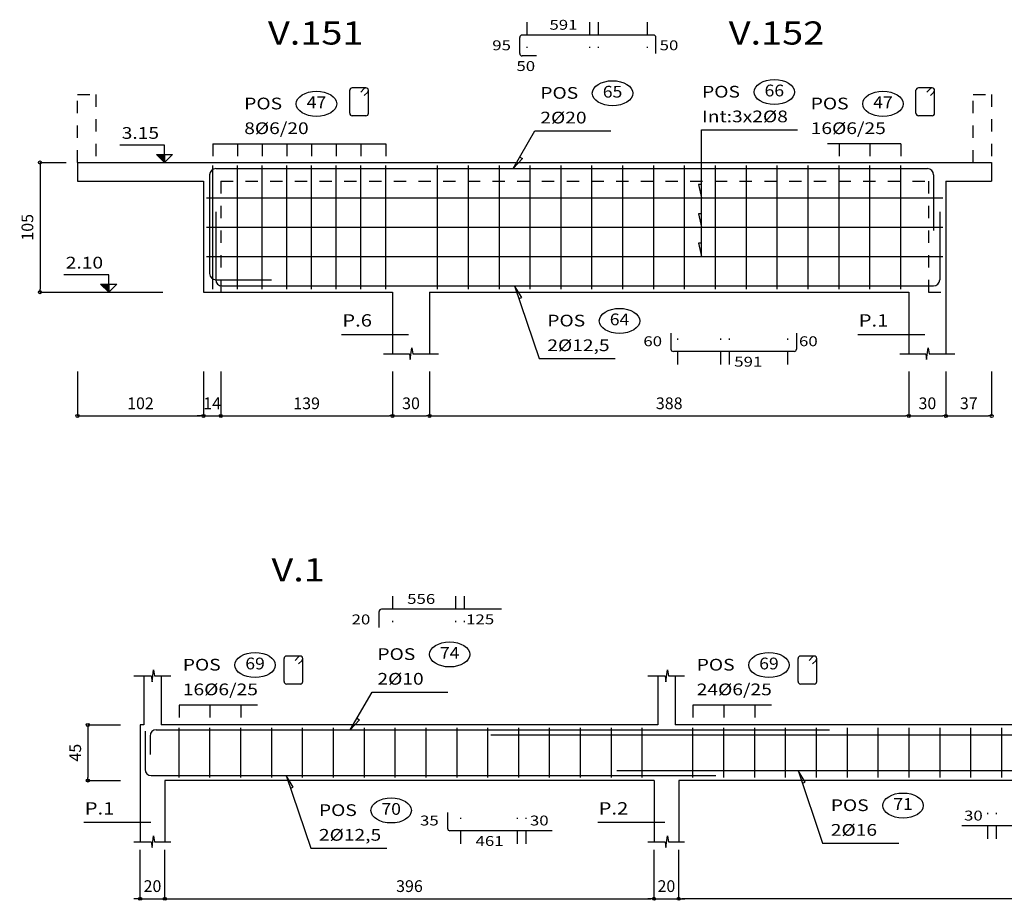
# Model space of a CAD drawing. Extents: x -43.4 to -4.5, y -18.5 to 7.1.
# Drawn here: x -43.1 to -35.1, y -12 to -4.9 of the extents above; entities that cross this region are included whole.
import ezdxf
from ezdxf.enums import TextEntityAlignment as Align

# ---------------------------------------------------------------- set-up
doc = ezdxf.new("R2010")
doc.units = 0
doc.header["$LTSCALE"] = 0.25
doc.header["$MEASUREMENT"] = 0
doc.linetypes.add('HIDDEN', pattern=[0.375, 0.25, -0.125])
doc.layers.get('0').update_dxf_attribs({"linetype": 'CONTINUOUS'})
doc.layers.get('Defpoints').update_dxf_attribs({"linetype": 'CONTINUOUS'})
for name, color, linetype in [('-COTAS', 1, 'CONTINUOUS'), ('-DETALLES', 2, 'CONTINUOUS'), ('-LOSA-ARMADURA', 4, 'CONTINUOUS')]:
    doc.layers.add(name, color=color, linetype=linetype)
doc.styles.add('ROMANS', font='romans')
doc.styles.add('T50', font='ROMANS.shx', dxfattribs={"width": 1.2, "oblique": 15, "height": 0.175})
doc.styles.add('TI100', font='ARIAL.TTF', dxfattribs={"width": 1.2, "oblique": 15, "height": 0.4})
doc.dimstyles.new('MED50', dxfattribs={"dimtxt": 0.095, "dimasz": 0.025, "dimexe": 0.18, "dimexo": 0.0625, "dimgap": 0.055, "dimtad": 1, "dimdec": 4, "dimlfac": 100, "dimdsep": 46, "dimtxsty": 'ROMANS', "dimblk": 'PUNTO', "dimblk1": 'ORIGIN', "dimblk2": 'ORIGIN', "dimsah": 1, "dimcen": 0.09, "dimse1": 1, "dimse2": 1, "dimclrd": 2, "dimclrt": 3, "dimadec": 0, "dimazin": 0, "dimtfac": 0.5, "dimtdec": 4, "dimtix": 1, "dimtmove": 0, "dimatfit": 3, "dimldrblk": 'ORIGIN', "dimfxl": 0, "dimtolj": 1, "dimtzin": 0, "dimarcsym": 0})

# ---------------------------------------------------------------- blocks, each defined once
blk = doc.blocks.new('_ORIGIN')
at = {"color": 0, "linetype": 'ByBlock'}
blk.add_line((0, 0), (-1, 0), dxfattribs=at)
blk.add_circle((0, 0), 0.5, dxfattribs=at)
blk = doc.blocks.new('*D62')
at = {"color": 2, "linetype": 'ByBlock'}
blk.add_line((-29.3591, -3.7154), (-29.3591, -4.7154), dxfattribs=at)
at = {"layer": 'Defpoints', "color": 0, "linetype": 'ByBlock'}
for p in [(-29.0563, -3.6904), (-29.3591, -4.7404), (-28.0363, -4.7404)]:
    blk.add_point(p, dxfattribs=at)
at = {"color": 2, "linetype": 'ByBlock', "xscale": 0.025, "yscale": 0.025, "zscale": 0.025}
for p, rotation in [((-29.3591, -3.6904), 90), ((-29.3591, -4.7404), 270)]:
    blk.add_blockref('_ORIGIN', p, dxfattribs=dict(at, rotation=rotation))
at = {"color": 3, "linetype": 'ByBlock', "insert": (-29.4616, -4.2154), "char_height": 0.095, "attachment_point": 5, "rotation": 90, "style": 'ROMANS'}
blk.add_mtext('\\A1;105', dxfattribs=at)
blk = doc.blocks.new('PUNTO')
for p, q in [((-1, 0), (1, 0)), ((0, 1), (0, -1))]:
    blk.add_line(p, q)
at = {"const_width": 0.3}
blk.add_lwpolyline([(-0.15, 0, 1), (0.15, 0, 1)], format="xyb", close=True, dxfattribs=at)
blk = doc.blocks.new('*D63')
at = {"color": 2, "linetype": 'ByBlock'}
blk.add_line((-29.0313, -5.7432), (-28.0613, -5.7432), dxfattribs=at)
at = {"layer": 'Defpoints', "color": 0, "linetype": 'ByBlock'}
for p in [(-29.0563, -3.8404), (-28.0363, -3.8404), (-28.0363, -5.7432)]:
    blk.add_point(p, dxfattribs=at)
at = {"color": 2, "linetype": 'ByBlock', "xscale": 0.025, "yscale": 0.025, "zscale": 0.025, "rotation": 180}
blk.add_blockref('_ORIGIN', (-29.0563, -5.7432), dxfattribs=at)
at = {"color": 2, "linetype": 'ByBlock', "xscale": 0.025, "yscale": 0.025, "zscale": 0.025}
blk.add_blockref('_ORIGIN', (-28.0363, -5.7432), dxfattribs=at)
at = {"color": 3, "linetype": 'ByBlock', "insert": (-28.5463, -5.6407), "char_height": 0.095, "attachment_point": 5, "style": 'ROMANS'}
blk.add_mtext('\\A1;102', dxfattribs=at)
blk = doc.blocks.new('*D64')
at = {"color": 2, "linetype": 'ByBlock'}
for p, q in [((-28.0613, -5.7432), (-28.0863, -5.7432)), ((-28.0363, -5.7432), (-27.8963, -5.7432)), ((-27.8713, -5.7432), (-27.8463, -5.7432))]:
    blk.add_line(p, q, dxfattribs=at)
at = {"layer": 'Defpoints', "color": 0, "linetype": 'ByBlock'}
for p in [(-28.0363, -4.7404), (-27.8963, -4.7404), (-27.8963, -5.7432)]:
    blk.add_point(p, dxfattribs=at)
at = {"color": 2, "linetype": 'ByBlock', "xscale": 0.025, "yscale": 0.025, "zscale": 0.025}
blk.add_blockref('_ORIGIN', (-28.0363, -5.7432), dxfattribs=at)
at = {"color": 2, "linetype": 'ByBlock', "xscale": 0.025, "yscale": 0.025, "zscale": 0.025, "rotation": 180}
blk.add_blockref('_ORIGIN', (-27.8963, -5.7432), dxfattribs=at)
at = {"color": 3, "linetype": 'ByBlock', "insert": (-27.9663, -5.6407), "char_height": 0.095, "attachment_point": 5, "style": 'ROMANS'}
blk.add_mtext('\\A1;14', dxfattribs=at)
blk = doc.blocks.new('*D65')
at = {"color": 2, "linetype": 'ByBlock'}
blk.add_line((-27.8713, -5.7432), (-26.5313, -5.7432), dxfattribs=at)
at = {"layer": 'Defpoints', "color": 0, "linetype": 'ByBlock'}
for p in [(-27.8963, -4.7404), (-26.5063, -4.7404), (-26.5063, -5.7432)]:
    blk.add_point(p, dxfattribs=at)
at = {"color": 2, "linetype": 'ByBlock', "xscale": 0.025, "yscale": 0.025, "zscale": 0.025, "rotation": 180}
blk.add_blockref('_ORIGIN', (-27.8963, -5.7432), dxfattribs=at)
at = {"color": 2, "linetype": 'ByBlock', "xscale": 0.025, "yscale": 0.025, "zscale": 0.025}
blk.add_blockref('_ORIGIN', (-26.5063, -5.7432), dxfattribs=at)
at = {"color": 3, "linetype": 'ByBlock', "insert": (-27.2013, -5.6407), "char_height": 0.095, "attachment_point": 5, "style": 'ROMANS'}
blk.add_mtext('\\A1;139', dxfattribs=at)
blk = doc.blocks.new('*D66')
at = {"color": 2, "linetype": 'ByBlock'}
blk.add_line((-26.4813, -5.7432), (-26.2313, -5.7432), dxfattribs=at)
at = {"layer": 'Defpoints', "color": 0, "linetype": 'ByBlock'}
for p in [(-26.5063, -4.7404), (-26.2063, -4.7404), (-26.2063, -5.7432)]:
    blk.add_point(p, dxfattribs=at)
at = {"color": 2, "linetype": 'ByBlock', "xscale": 0.025, "yscale": 0.025, "zscale": 0.025, "rotation": 180}
blk.add_blockref('_ORIGIN', (-26.5063, -5.7432), dxfattribs=at)
at = {"color": 2, "linetype": 'ByBlock', "xscale": 0.025, "yscale": 0.025, "zscale": 0.025}
blk.add_blockref('_ORIGIN', (-26.2063, -5.7432), dxfattribs=at)
at = {"color": 3, "linetype": 'ByBlock', "insert": (-26.3563, -5.6407), "char_height": 0.095, "attachment_point": 5, "style": 'ROMANS'}
blk.add_mtext('\\A1;30', dxfattribs=at)
blk = doc.blocks.new('*D67')
at = {"color": 2, "linetype": 'ByBlock'}
blk.add_line((-26.1813, -5.7432), (-22.3513, -5.7432), dxfattribs=at)
at = {"layer": 'Defpoints', "color": 0, "linetype": 'ByBlock'}
for p in [(-26.2063, -4.7404), (-22.3263, -4.7404), (-22.3263, -5.7432)]:
    blk.add_point(p, dxfattribs=at)
at = {"color": 2, "linetype": 'ByBlock', "xscale": 0.025, "yscale": 0.025, "zscale": 0.025, "rotation": 180}
blk.add_blockref('_ORIGIN', (-26.2063, -5.7432), dxfattribs=at)
at = {"color": 2, "linetype": 'ByBlock', "xscale": 0.025, "yscale": 0.025, "zscale": 0.025}
blk.add_blockref('_ORIGIN', (-22.3263, -5.7432), dxfattribs=at)
at = {"color": 3, "linetype": 'ByBlock', "insert": (-24.2663, -5.6407), "char_height": 0.095, "attachment_point": 5, "style": 'ROMANS'}
blk.add_mtext('\\A1;388', dxfattribs=at)
blk = doc.blocks.new('*D68')
at = {"color": 2, "linetype": 'ByBlock'}
blk.add_line((-22.3013, -5.7432), (-22.0513, -5.7432), dxfattribs=at)
at = {"layer": 'Defpoints', "color": 0, "linetype": 'ByBlock'}
for p in [(-22.3263, -4.7404), (-22.0263, -4.7404), (-22.0263, -5.7432)]:
    blk.add_point(p, dxfattribs=at)
at = {"color": 2, "linetype": 'ByBlock', "xscale": 0.025, "yscale": 0.025, "zscale": 0.025, "rotation": 180}
blk.add_blockref('_ORIGIN', (-22.3263, -5.7432), dxfattribs=at)
at = {"color": 2, "linetype": 'ByBlock', "xscale": 0.025, "yscale": 0.025, "zscale": 0.025}
blk.add_blockref('_ORIGIN', (-22.0263, -5.7432), dxfattribs=at)
at = {"color": 3, "linetype": 'ByBlock', "insert": (-22.1763, -5.6407), "char_height": 0.095, "attachment_point": 5, "style": 'ROMANS'}
blk.add_mtext('\\A1;30', dxfattribs=at)
blk = doc.blocks.new('*D69')
at = {"color": 2, "linetype": 'ByBlock'}
blk.add_line((-22.0013, -5.7432), (-21.6813, -5.7432), dxfattribs=at)
at = {"layer": 'Defpoints', "color": 0, "linetype": 'ByBlock'}
for p in [(-21.6563, -3.8404), (-22.0263, -4.7404), (-21.6563, -5.7432)]:
    blk.add_point(p, dxfattribs=at)
at = {"color": 2, "linetype": 'ByBlock', "xscale": 0.025, "yscale": 0.025, "zscale": 0.025, "rotation": 180}
blk.add_blockref('_ORIGIN', (-22.0263, -5.7432), dxfattribs=at)
at = {"color": 2, "linetype": 'ByBlock', "xscale": 0.025, "yscale": 0.025, "zscale": 0.025}
blk.add_blockref('_ORIGIN', (-21.6563, -5.7432), dxfattribs=at)
at = {"color": 3, "linetype": 'ByBlock', "insert": (-21.8413, -5.6407), "char_height": 0.095, "attachment_point": 5, "style": 'ROMANS'}
blk.add_mtext('\\A1;37', dxfattribs=at)
blk = doc.blocks.new('H')
at = {"layer": '-DETALLES'}
blk.add_ellipse((0.5847, 0.3249), major_axis=(-0.1638, 0), ratio=0.619179, dxfattribs=at)
at = {"layer": '-DETALLES', "color": 3, "style": 'ROMANS', "width": 1.1}
blk.add_attdef('75', text='', height=0.095, dxfattribs=at).set_placement((0.5847, 0.3249), align=Align.MIDDLE)
at = {"layer": '-LOSA-ARMADURA', "color": 3, "style": 'T50', "oblique": 10, "width": 1.2}
blk.add_text('POS', height=0.095, dxfattribs=at).set_placement((0, 0.28))
blk.add_attdef('26%%C12/20', (0, 0.08), '', height=0.095, dxfattribs=at)
blk = doc.blocks.new('*D82')
at = {"color": 2, "linetype": 'ByBlock'}
for p, q in [((-27.9115, -18.237), (-27.9365, -18.237)), ((-27.8865, -18.237), (-27.6865, -18.237)), ((-27.6615, -18.237), (-27.6365, -18.237))]:
    blk.add_line(p, q, dxfattribs=at)
at = {"layer": 'Defpoints', "color": 0, "linetype": 'ByBlock'}
for p in [(-27.8865, -17.7749), (-27.6865, -17.7749), (-27.6865, -18.237)]:
    blk.add_point(p, dxfattribs=at)
at = {"color": 2, "linetype": 'ByBlock', "xscale": 0.025, "yscale": 0.025, "zscale": 0.025}
blk.add_blockref('_ORIGIN', (-27.8865, -18.237), dxfattribs=at)
at = {"color": 2, "linetype": 'ByBlock', "xscale": 0.025, "yscale": 0.025, "zscale": 0.025, "rotation": 180}
blk.add_blockref('_ORIGIN', (-27.6865, -18.237), dxfattribs=at)
at = {"color": 3, "linetype": 'ByBlock', "insert": (-27.7865, -18.1345), "char_height": 0.095, "attachment_point": 5, "style": 'ROMANS'}
blk.add_mtext('\\A1;20', dxfattribs=at)
blk = doc.blocks.new('*D83')
at = {"color": 2, "linetype": 'ByBlock'}
blk.add_line((-27.6615, -18.237), (-23.7515, -18.237), dxfattribs=at)
at = {"layer": 'Defpoints', "color": 0, "linetype": 'ByBlock'}
for p in [(-27.6865, -17.7749), (-23.7265, -17.7749), (-23.7265, -18.237)]:
    blk.add_point(p, dxfattribs=at)
at = {"color": 2, "linetype": 'ByBlock', "xscale": 0.025, "yscale": 0.025, "zscale": 0.025, "rotation": 180}
blk.add_blockref('_ORIGIN', (-27.6865, -18.237), dxfattribs=at)
at = {"color": 2, "linetype": 'ByBlock', "xscale": 0.025, "yscale": 0.025, "zscale": 0.025}
blk.add_blockref('_ORIGIN', (-23.7265, -18.237), dxfattribs=at)
at = {"color": 3, "linetype": 'ByBlock', "insert": (-25.7065, -18.1345), "char_height": 0.095, "attachment_point": 5, "style": 'ROMANS'}
blk.add_mtext('\\A1;396', dxfattribs=at)
blk = doc.blocks.new('*D84')
at = {"color": 2, "linetype": 'ByBlock'}
for p, q in [((-23.7515, -18.237), (-23.7765, -18.237)), ((-23.7265, -18.237), (-23.5265, -18.237)), ((-23.5015, -18.237), (-23.4765, -18.237))]:
    blk.add_line(p, q, dxfattribs=at)
at = {"layer": 'Defpoints', "color": 0, "linetype": 'ByBlock'}
for p in [(-23.7265, -17.7749), (-23.5265, -17.7749), (-23.5265, -18.237)]:
    blk.add_point(p, dxfattribs=at)
at = {"color": 2, "linetype": 'ByBlock', "xscale": 0.025, "yscale": 0.025, "zscale": 0.025}
blk.add_blockref('_ORIGIN', (-23.7265, -18.237), dxfattribs=at)
at = {"color": 2, "linetype": 'ByBlock', "xscale": 0.025, "yscale": 0.025, "zscale": 0.025, "rotation": 180}
blk.add_blockref('_ORIGIN', (-23.5265, -18.237), dxfattribs=at)
at = {"color": 3, "linetype": 'ByBlock', "insert": (-23.6265, -18.1345), "char_height": 0.095, "attachment_point": 5, "style": 'ROMANS'}
blk.add_mtext('\\A1;20', dxfattribs=at)
blk = doc.blocks.new('*D85')
at = {"color": 2, "linetype": 'ByBlock'}
blk.add_line((-17.6015, -18.237), (-23.5015, -18.237), dxfattribs=at)
at = {"layer": 'Defpoints', "color": 0, "linetype": 'ByBlock'}
for p in [(-23.5265, -17.7749), (-17.5765, -17.7749), (-23.5265, -18.237)]:
    blk.add_point(p, dxfattribs=at)
at = {"color": 2, "linetype": 'ByBlock', "xscale": 0.025, "yscale": 0.025, "zscale": 0.025, "rotation": 180}
blk.add_blockref('_ORIGIN', (-23.5265, -18.237), dxfattribs=at)
at = {"color": 2, "linetype": 'ByBlock', "xscale": 0.025, "yscale": 0.025, "zscale": 0.025}
blk.add_blockref('_ORIGIN', (-17.5765, -18.237), dxfattribs=at)
at = {"color": 3, "linetype": 'ByBlock', "insert": (-20.5515, -18.1345), "char_height": 0.095, "attachment_point": 5, "style": 'ROMANS'}
blk.add_mtext('\\A1;595', dxfattribs=at)
blk = doc.blocks.new('*D91')
at = {"color": 2, "linetype": 'ByBlock'}
blk.add_line((-28.3095, -16.854), (-28.3095, -17.254), dxfattribs=at)
at = {"layer": 'Defpoints', "color": 0, "linetype": 'ByBlock'}
for p in [(-27.8865, -16.829), (-28.3095, -17.279), (-27.6865, -17.279)]:
    blk.add_point(p, dxfattribs=at)
at = {"color": 2, "linetype": 'ByBlock', "xscale": 0.025, "yscale": 0.025, "zscale": 0.025}
for p, rotation in [((-28.3095, -16.829), 90), ((-28.3095, -17.279), 270)]:
    blk.add_blockref('_ORIGIN', p, dxfattribs=dict(at, rotation=rotation))
at = {"color": 3, "linetype": 'ByBlock', "insert": (-28.412, -17.054), "char_height": 0.095, "attachment_point": 5, "rotation": 90, "style": 'ROMANS'}
blk.add_mtext('\\A1;45', dxfattribs=at)

msp = doc.modelspace()

# ---------------------------------------------------------------- hatches: boundary and pattern name
at = {"layer": '-DETALLES'}
for points in [[(-41.9996174, -5.9683724), (-41.9346174, -5.9683724), (-41.9346174, -6.0333724)], [(-42.4524603, -7.0183724), (-42.3874603, -7.0183724), (-42.3874603, -7.0833724)]]:
    msp.add_hatch(color=2, dxfattribs=at).paths.add_polyline_path(points)

# ---------------------------------------------------------------- linework, layer by layer
at = {"layer": '-DETALLES', "color": 1, "linetype": 'HIDDEN'}
for p, q in [((-39.0020489, -4.8967714), (-39.0020489, -5.10531)), ((-38.4959582, -4.8967714), (-38.4959582, -5.10531)), ((-38.4259582, -4.8967714), (-38.4259582, -5.10531)), ((-38.0275633, -4.8967714), (-38.0275633, -5.10531)), ((-42.6400956, -6.0333724), (-42.6400956, -5.4833724)), ((-42.6400956, -5.4833724), (-42.4900956, -5.4833724)), ((-42.4900956, -5.4833724), (-42.4900956, -6.0333724)), ((-35.3900956, -6.0333724), (-35.3900956, -5.4833724)), ((-35.3900956, -5.4833724), (-35.2400956, -5.4833724)), ((-35.2400956, -5.4833724), (-35.2400956, -6.0333724)), ((-41.4800956, -6.1833724), (-35.7500956, -6.1833724)), ((-41.4800956, -6.1833724), (-41.4800956, -7.0833724)), ((-35.7500956, -6.1833724), (-35.7500956, -7.0833724)), ((-35.7500956, -7.0833724), (-35.6100956, -7.0833724)), ((-37.7789713, -7.6684445), (-37.7789713, -7.4599058)), ((-37.4328214, -7.6684445), (-37.4328214, -7.4599058)), ((-37.3628214, -7.6684445), (-37.3628214, -7.4599058)), ((-36.8891605, -7.6684445), (-36.8891605, -7.4599058)), ((-40.0912145, -9.5463586), (-40.0912145, -9.7548973)), ((-39.5791618, -9.5463586), (-39.5791618, -9.7548973)), ((-39.5091618, -9.5463586), (-39.5091618, -9.7548973)), ((-35.272092, -11.5097026), (-35.272092, -11.301164)), ((-35.202092, -11.5097026), (-35.202092, -11.301164)), ((-39.5375339, -11.5497026), (-39.5375339, -11.341164)), ((-39.0771852, -11.5497026), (-39.0771852, -11.341164)), ((-39.0071852, -11.5497026), (-39.0071852, -11.341164))]:
    msp.add_line(p, q, dxfattribs=at)
at = {"layer": '-DETALLES', "color": 3}
for p, q in [((-39.059763, -5.1500664), (-39.059763, -5.0210407)), ((-37.9779109, -5.0010407), (-39.039763, -5.0010407)), ((-37.9579109, -5.1500664), (-37.9579109, -5.0210407)), ((-38.9246235, -5.1700664), (-39.039763, -5.1700664)), ((-40.4359019, -5.6347788), (-40.4359019, -5.4489077)), ((-40.3045598, -5.4289077), (-40.4159019, -5.4289077)), ((-40.3469862, -5.4630499), (-40.3187019, -5.4347656)), ((-40.3187019, -5.4913341), (-40.2904177, -5.4630499)), ((-40.2845598, -5.6347788), (-40.2845598, -5.4489077)), ((-35.8526593, -5.6347788), (-35.8526593, -5.4489077)), ((-35.7213173, -5.4289077), (-35.8326593, -5.4289077)), ((-35.7637437, -5.4630499), (-35.7354594, -5.4347656)), ((-35.7354594, -5.4913341), (-35.7071751, -5.4630499)), ((-35.7013173, -5.6347788), (-35.7013173, -5.4489077)), ((-40.3045598, -5.6547788), (-40.4159019, -5.6547788)), ((-35.7213173, -5.6547788), (-35.8326593, -5.6547788)), ((-37.8366854, -7.4151494), (-37.8366854, -7.5441751)), ((-36.8195081, -7.4151494), (-36.8195081, -7.5441751)), ((-36.8395081, -7.5641751), (-37.8166854, -7.5641751)), ((-40.1983997, -9.7996537), (-40.1983997, -9.670628)), ((-39.2076982, -9.650628), (-40.1783997, -9.650628)), ((-40.8358944, -10.0309887), (-40.9472364, -10.0309887)), ((-40.8783208, -10.0651308), (-40.8500365, -10.0368465)), ((-36.6758944, -10.0309887), (-36.7872364, -10.0309887)), ((-36.7183208, -10.0651308), (-36.6900365, -10.0368465)), ((-40.9672364, -10.2368598), (-40.9672364, -10.0509887)), ((-40.8500365, -10.0934151), (-40.8217522, -10.0651308)), ((-40.8158944, -10.2368598), (-40.8158944, -10.0509887)), ((-36.8072364, -10.2368598), (-36.8072364, -10.0509887)), ((-36.6900365, -10.0934151), (-36.6617522, -10.0651308)), ((-36.6558944, -10.2368598), (-36.6558944, -10.0509887)), ((-40.8358944, -10.2568598), (-40.9472364, -10.2568598)), ((-36.6758944, -10.2568598), (-36.7872364, -10.2568598)), ((-39.6447191, -11.2964076), (-39.6447191, -11.4254333)), ((-38.7979932, -11.4454333), (-39.6247191, -11.4454333)), ((-34.4872787, -11.4054333), (-35.481284, -11.4054333))]:
    msp.add_line(p, q, dxfattribs=at)
at = {"layer": '-DETALLES', "color": 2}
for p, q in [((-38.9365958, -5.7774892), (-38.3232838, -5.7774892)), ((-37.5877626, -5.7678484), (-36.8110869, -5.7678484)), ((-41.5450956, -5.8833724), (-40.1450956, -5.8833724)), ((-41.5450956, -5.8833724), (-41.5450956, -5.9833724)), ((-41.3450956, -5.8833724), (-41.3450956, -5.9833724)), ((-41.1450956, -5.8833724), (-41.1450956, -5.9833724)), ((-40.9450956, -5.8833724), (-40.9450956, -5.9833724)), ((-40.7450956, -5.8833724), (-40.7450956, -5.9833724)), ((-40.5450956, -5.8833724), (-40.5450956, -5.9833724)), ((-40.3450956, -5.8833724), (-40.3450956, -5.9833724)), ((-40.1450956, -5.8833724), (-40.1450956, -5.9833724)), ((-36.4750956, -5.8833724), (-36.4750956, -5.9833724)), ((-36.2250956, -5.8833724), (-36.2250956, -5.9833724)), ((-35.9750956, -5.8833724), (-35.9750956, -5.9833724)), ((-41.9346174, -5.9683724), (-41.9346174, -6.0333724)), ((-42.3874603, -7.0183724), (-42.3874603, -7.0833724)), ((-38.9032469, -7.6211213), (-38.2871638, -7.6211213)), ((-40.2552277, -10.322071), (-39.6419157, -10.322071)), ((-41.1829827, -10.4279542), (-41.8178482, -10.4279542)), ((-41.8178482, -10.4279542), (-41.8178482, -10.5279542)), ((-41.5678482, -10.4279542), (-41.5678482, -10.5279542)), ((-41.3178482, -10.4279542), (-41.3178482, -10.5279542)), ((-37.0229827, -10.4279542), (-37.6578482, -10.4279542)), ((-37.6578482, -10.4279542), (-37.6578482, -10.5279542)), ((-37.4078482, -10.4279542), (-37.4078482, -10.5279542)), ((-37.1578482, -10.4279542), (-37.1578482, -10.5279542)), ((-36.6084015, -11.5457031), (-35.9923184, -11.5457031)), ((-40.7518365, -11.5857031), (-40.1357534, -11.5857031))]:
    msp.add_line(p, q, dxfattribs=at)
at = {"layer": '-DETALLES'}
for p, q in [((-35.9750956, -5.8833724), (-36.5696236, -5.8833724)), ((-42.6400956, -6.0333724), (-42.6400956, -6.1833724)), ((-42.6400956, -6.0333724), (-35.2400956, -6.0333724)), ((-35.2400956, -6.0333724), (-35.2400956, -6.1833724)), ((-41.5450956, -7.0583724), (-41.5450956, -6.0583724)), ((-41.3450956, -7.0583724), (-41.3450956, -6.0583724)), ((-41.1450956, -7.0583724), (-41.1450956, -6.0583724)), ((-40.9450956, -7.0583724), (-40.9450956, -6.0583724)), ((-40.7450956, -7.0583724), (-40.7450956, -6.0583724)), ((-40.5450956, -7.0583724), (-40.5450956, -6.0583724)), ((-40.3450956, -7.0583724), (-40.3450956, -6.0583724)), ((-40.1450956, -7.0583724), (-40.1450956, -6.0583724)), ((-39.7250956, -7.0583724), (-39.7250956, -6.0583724)), ((-39.4750956, -7.0583724), (-39.4750956, -6.0583724)), ((-39.2250956, -7.0583724), (-39.2250956, -6.0583724)), ((-38.9750956, -7.0583724), (-38.9750956, -6.0583724)), ((-38.7250956, -7.0583724), (-38.7250956, -6.0583724)), ((-38.4750956, -7.0583724), (-38.4750956, -6.0583724)), ((-38.2250956, -7.0583724), (-38.2250956, -6.0583724)), ((-37.9750956, -7.0583724), (-37.9750956, -6.0583724)), ((-37.7250956, -7.0583724), (-37.7250956, -6.0583724)), ((-37.4750956, -7.0583724), (-37.4750956, -6.0583724)), ((-37.2250956, -7.0583724), (-37.2250956, -6.0583724)), ((-36.9750956, -7.0583724), (-36.9750956, -6.0583724)), ((-36.7250956, -7.0583724), (-36.7250956, -6.0583724)), ((-36.4750956, -7.0583724), (-36.4750956, -6.0583724)), ((-36.2250956, -7.0583724), (-36.2250956, -6.0583724)), ((-35.9750956, -7.0583724), (-35.9750956, -6.0583724)), ((-42.6400956, -6.1833724), (-41.6200956, -6.1833724)), ((-41.6200956, -6.1833724), (-41.6200956, -7.0833724)), ((-35.6100956, -6.1833724), (-35.6100956, -7.5822707)), ((-35.6100956, -6.1833724), (-35.2400956, -6.1833724)), ((-41.5950956, -6.3208724), (-35.6350956, -6.3208724)), ((-41.5950956, -6.5583724), (-35.6350956, -6.5583724)), ((-41.5950956, -6.7958724), (-35.6350956, -6.7958724)), ((-41.6200956, -7.0833724), (-40.0900956, -7.0833724)), ((-40.0900956, -7.0833724), (-40.0900956, -7.5822707)), ((-39.7900956, -7.0833724), (-39.7900956, -7.5822707)), ((-39.7900956, -7.0833724), (-35.9100956, -7.0833724)), ((-35.9100956, -7.0833724), (-35.9100956, -7.5822707)), ((-40.5021303, -7.4251424), (-39.9596548, -7.4251424)), ((-36.3221303, -7.4251424), (-35.7796548, -7.4251424)), ((-42.1028482, -10.1899851), (-42.1028482, -10.5879542)), ((-41.9628482, -10.1899851), (-41.9628482, -10.5879542)), ((-37.9428482, -10.1899851), (-37.9428482, -10.5879542)), ((-37.8028482, -10.1899851), (-37.8028482, -10.5879542)), ((-42.1328482, -10.5879542), (-42.1328482, -11.5339119)), ((-42.1028482, -10.5879542), (-42.1328482, -10.5879542)), ((-37.9428482, -10.5879542), (-41.9628482, -10.5879542)), ((-31.7928482, -10.5879542), (-37.8028482, -10.5879542)), ((-41.8178482, -11.0129542), (-41.8178482, -10.6129542)), ((-41.5678482, -11.0129542), (-41.5678482, -10.6129542)), ((-41.3178482, -11.0129542), (-41.3178482, -10.6129542)), ((-41.0678482, -11.0129542), (-41.0678482, -10.6129542)), ((-40.8178482, -11.0129542), (-40.8178482, -10.6129542)), ((-40.5678482, -11.0129542), (-40.5678482, -10.6129542)), ((-40.3178482, -11.0129542), (-40.3178482, -10.6129542)), ((-40.0678482, -11.0129542), (-40.0678482, -10.6129542)), ((-39.8178482, -11.0129542), (-39.8178482, -10.6129542)), ((-39.5678482, -11.0129542), (-39.5678482, -10.6129542)), ((-39.3178482, -11.0129542), (-39.3178482, -10.6129542)), ((-39.0678482, -11.0129542), (-39.0678482, -10.6129542)), ((-38.8178482, -11.0129542), (-38.8178482, -10.6129542)), ((-38.5678482, -11.0129542), (-38.5678482, -10.6129542)), ((-38.3178482, -11.0129542), (-38.3178482, -10.6129542)), ((-38.0678482, -11.0129542), (-38.0678482, -10.6129542)), ((-37.6578482, -11.0129542), (-37.6578482, -10.6129542)), ((-37.4078482, -11.0129542), (-37.4078482, -10.6129542)), ((-37.1578482, -11.0129542), (-37.1578482, -10.6129542)), ((-36.9078482, -11.0129542), (-36.9078482, -10.6129542)), ((-36.6578482, -11.0129542), (-36.6578482, -10.6129542)), ((-36.4078482, -11.0129542), (-36.4078482, -10.6129542)), ((-36.1578482, -11.0129542), (-36.1578482, -10.6129542)), ((-35.9078482, -11.0129542), (-35.9078482, -10.6129542)), ((-35.6578482, -11.0129542), (-35.6578482, -10.6129542)), ((-35.4078482, -11.0129542), (-35.4078482, -10.6129542)), ((-35.1578482, -11.0129542), (-35.1578482, -10.6129542)), ((-41.9328482, -11.0379542), (-41.9328482, -11.5339119)), ((-37.9728482, -11.0379542), (-41.9328482, -11.0379542)), ((-37.9728482, -11.0379542), (-37.9728482, -11.5339119)), ((-37.7728482, -11.0379542), (-37.7728482, -11.5339119)), ((-31.8228482, -11.0379542), (-37.7728482, -11.0379542)), ((-42.5874229, -11.3767836), (-42.0449474, -11.3767836)), ((-38.4274229, -11.3767836), (-37.8849474, -11.3767836))]:
    msp.add_line(p, q, dxfattribs=at)
at = {"layer": '-DETALLES', "color": 1, "ltscale": 0.4}
for p, q in [((-42.9429385, -6.0333724), (-42.732474, -6.0333724)), ((-42.9429385, -7.0833724), (-41.9491355, -7.0833724)), ((-42.5558109, -10.5879542), (-42.2908387, -10.5879542)), ((-42.5558109, -11.0379542), (-42.2908387, -11.0379542)), ((-42.1328482, -11.9959266), (-42.1328482, -11.5983264)), ((-41.9328482, -11.9959266), (-41.9328482, -11.5983264)), ((-37.9728482, -11.9959266), (-37.9728482, -11.5983264)), ((-37.7728482, -11.9959266), (-37.7728482, -11.5983264))]:
    msp.add_line(p, q, dxfattribs=at)
at = {"layer": '-DETALLES', "color": 4}
for p, q in [((-41.5700956, -6.1333724), (-41.5700956, -6.9333724)), ((-41.5200956, -6.0833724), (-35.7600956, -6.0833724)), ((-35.7100956, -6.1333724), (-35.7100956, -6.5833724)), ((-41.5200956, -6.4333724), (-41.5200956, -6.9833724)), ((-35.6600956, -6.4333724), (-35.6600956, -6.9833724)), ((-41.5200956, -6.9833724), (-41.0700956, -6.9833724)), ((-41.4700956, -7.0333724), (-35.7100956, -7.0333724)), ((-42.0928482, -10.6379542), (-42.0928482, -10.9479542)), ((-42.0528482, -10.6779542), (-42.0528482, -10.8279542)), ((-42.0028482, -10.6279542), (-36.5528482, -10.6279542)), ((-39.2928482, -10.6679542), (-30.3528482, -10.6679542)), ((-42.0428482, -10.9979542), (-37.4728482, -10.9979542)), ((-38.2728482, -10.9579542), (-31.3228482, -10.9579542))]:
    msp.add_line(p, q, dxfattribs=at)
at = {"layer": '-DETALLES', "color": 1}
for p, q in [((-42.6400956, -7.7265479), (-42.6400956, -8.0861944)), ((-41.6200956, -7.7265479), (-41.6200956, -8.0861944)), ((-41.4800956, -7.7265479), (-41.4800956, -8.0861944)), ((-40.0900956, -7.7265479), (-40.0900956, -8.0861944)), ((-39.7900956, -7.7265479), (-39.7900956, -8.0861944)), ((-35.9100956, -7.7265479), (-35.9100956, -8.0861944)), ((-35.6100956, -7.7265479), (-35.6100956, -8.0861944)), ((-35.2400956, -7.7265479), (-35.2400956, -8.0861944))]:
    msp.add_line(p, q, dxfattribs=at)
at = {"layer": '-DETALLES', "color": 2}
for points in [[(-39.0594475, -5.9898846), (-39.0386724, -6.0019011), (-39.1135218, -6.0833724), (-38.9365958, -5.7774892)], [(-37.5877626, -6.6878724), (-37.6117626, -6.6878724), (-37.5877626, -6.7958724), (-37.5877626, -5.7678484)], [(-41.9346174, -5.9683724), (-41.8696174, -5.9683724), (-41.9346174, -6.0333724), (-41.9996174, -5.9683724), (-41.9346174, -5.9683724), (-41.9346174, -5.8944878), (-42.2973094, -5.8944878)], [(-37.5877626, -6.2128724), (-37.6117626, -6.2128724), (-37.5877626, -6.3208724)], [(-37.5877626, -6.4503724), (-37.6117626, -6.4503724), (-37.5877626, -6.5583724)], [(-42.3874603, -7.0183724), (-42.3224603, -7.0183724), (-42.3874603, -7.0833724), (-42.4524603, -7.0183724), (-42.3874603, -7.0183724), (-42.3874603, -6.9444878), (-42.7501522, -6.9444878)], [(-39.0668973, -7.1357128), (-39.044155, -7.1280454), (-39.1014002, -7.0333724), (-38.9032469, -7.6211213)], [(-40.3780793, -10.5344664), (-40.3573042, -10.5464829), (-40.4321536, -10.6279542), (-40.2552277, -10.322071)], [(-40.9154869, -11.1002946), (-40.8927446, -11.0926273), (-40.9499899, -10.9979542), (-40.7518365, -11.5857031)], [(-36.7720518, -11.0602946), (-36.7493096, -11.0526273), (-36.8065548, -10.9579542), (-36.6084015, -11.5457031)]]:
    msp.add_lwpolyline(points, dxfattribs=at)
at = {"layer": '-DETALLES', "color": 1, "ltscale": 0.4}
for points in [[(-40.1634477, -7.5822707), (-39.9530789, -7.5822707), (-39.9464633, -7.6302097), (-39.933232, -7.5343317), (-39.9266163, -7.5822707), (-39.7187659, -7.5822707)], [(-35.9834477, -7.5822707), (-35.7730789, -7.5822707), (-35.7664633, -7.6302097), (-35.753232, -7.5343317), (-35.7466163, -7.5822707), (-35.5387659, -7.5822707)], [(-42.1836442, -10.1899851), (-42.0431449, -10.1899851), (-42.0365293, -10.237924), (-42.023298, -10.1420461), (-42.0166823, -10.1899851), (-41.8851656, -10.1899851)], [(-38.0236442, -10.1899851), (-37.8831449, -10.1899851), (-37.8765293, -10.237924), (-37.863298, -10.1420461), (-37.8566823, -10.1899851), (-37.7251656, -10.1899851)], [(-42.1836442, -11.5339119), (-42.0431449, -11.5339119), (-42.0365293, -11.5818509), (-42.023298, -11.4859729), (-42.0166823, -11.5339119), (-41.8851656, -11.5339119)], [(-38.0236442, -11.5339119), (-37.8831449, -11.5339119), (-37.8765293, -11.5818509), (-37.863298, -11.4859729), (-37.8566823, -11.5339119), (-37.7251656, -11.5339119)]]:
    msp.add_lwpolyline(points, dxfattribs=at)
at = {"layer": '-DETALLES', "color": 3}
for centre, start, end in [((-39.039763, -5.0210407), 90, 180), ((-37.9779109, -5.0210407), 0, 90), ((-39.039763, -5.1500664), 180, 270), ((-40.4159019, -5.4489077), 90, 180), ((-40.3045598, -5.4489077), 315, 135), ((-35.8326593, -5.4489077), 90, 180), ((-35.7213173, -5.4489077), 315, 135), ((-40.4159019, -5.6347788), 180, 270), ((-40.3045598, -5.6347788), 270, 0), ((-35.8326593, -5.6347788), 180, 270), ((-35.7213173, -5.6347788), 270, 0), ((-37.8166854, -7.5441751), 180, 270), ((-36.8395081, -7.5441751), 270, 360), ((-40.1783997, -9.670628), 90, 180), ((-40.9472364, -10.0509887), 90, 180), ((-40.8358944, -10.0509887), 315, 135), ((-36.7872364, -10.0509887), 90, 180), ((-36.6758944, -10.0509887), 315, 135), ((-40.9472364, -10.2368598), 180, 270), ((-40.8358944, -10.2368598), 270, 0), ((-36.7872364, -10.2368598), 180, 270), ((-36.6758944, -10.2368598), 270, 0), ((-39.6247191, -11.4254333), 180, 270)]:
    msp.add_arc(centre, 0.02, start, end, dxfattribs=at)
at = {"layer": '-DETALLES', "color": 4}
for centre, start, end in [((-41.5200956, -6.1333724), 90, 180), ((-35.7600956, -6.1333724), 360, 90), ((-41.5200956, -6.9333724), 180, 270), ((-41.4700956, -6.9833724), 180, 270), ((-35.7100956, -6.9833724), 270, 360), ((-42.0028482, -10.6779542), 90, 180), ((-42.0428482, -10.9479542), 180, 270)]:
    msp.add_arc(centre, 0.05, start, end, dxfattribs=at)

# ---------------------------------------------------------------- block references
at = {"layer": '-COTAS'}
for p, values in [((-38.8933515, -5.7974892), {'75': '65', '26%%C12/20': '2%%c20'}), ((-41.2902831, -5.8833724), {'75': '47', '26%%C12/20': '8%%c6/20'}), ((-36.7046558, -5.8833724), {'75': '47', '26%%C12/20': '16%%c6/25'}), ((-38.8368662, -7.6411213), {'75': '64', '26%%C12/20': '2%%c12,5'}), ((-40.2119834, -10.342071), {'75': '74', '26%%C12/20': '2%%c10'}), ((-41.7873522, -10.4279542), {'75': '69', '26%%C12/20': '16%%c6/25'}), ((-37.6273522, -10.4279542), {'75': '69', '26%%C12/20': '24%%c6/25'}), ((-36.5420208, -11.5657031), {'75': '71', '26%%C12/20': '2%%c16'}), ((-40.6854558, -11.6057031), {'75': '70', '26%%C12/20': '2%%c12,5'})]:
    msp.add_blockref('H', p, dxfattribs=at).add_auto_attribs(values)
at = {"layer": '-DETALLES', "rotation": 359.9999999998535}
msp.add_blockref('H', (-37.5837782, -5.7878484), dxfattribs=at).add_auto_attribs({'75': '66', '26%%C12/20': 'Int:3x2%%c8'})

# ---------------------------------------------------------------- texts
at = {"layer": '-DETALLES', "color": 3, "style": 'ROMANS', "oblique": 10, "width": 1.25}
for s, p in [('591', (-38.8195522, -4.9584282)), ('95', (-39.2824685, -5.1242497)), ('50', (-37.9275506, -5.1242497)), ('556', (-39.9714764, -9.6080155)), ('20', (-40.4211053, -9.7738369)), ('125', (-39.4940161, -9.7732404)), ('30', (-35.4635787, -11.3622243)), ('35', (-39.8674246, -11.4022243)), ('30', (-38.9776032, -11.4022243)), ('461', (-39.4177958, -11.5680458))]:
    msp.add_text(s, height=0.08, dxfattribs=at).set_placement(p)
for s, p in [('50', (-39.0869277, -5.2926789)), ('60', (-38.059391, -7.5209662)), ('60', (-36.799542, -7.5209662)), ('591', (-37.3236342, -7.6867876))]:
    msp.add_text(s, height=0.08, rotation=360, dxfattribs=at).set_placement(p)
at = {"layer": '-DETALLES', "color": 3, "style": 'ROMANS', "oblique": 20, "width": 1.2}
for s, p in [('3.15', (-42.282046, -5.7944878)), ('2.10', (-42.7348889, -6.8444878))]:
    msp.add_text(s, height=0.095, rotation=360, dxfattribs=at).set_placement(p, align=Align.MIDDLE_LEFT)
at = {"layer": '-DETALLES', "color": 4, "style": 'ROMANS', "oblique": 10, "width": 1.2}
for s, p in [('P.6', (-40.3761547, -7.3251424)), ('P.1', (-36.1961547, -7.3251424)), ('P.1', (-42.4614474, -11.2767836)), ('P.2', (-38.3014474, -11.2767836))]:
    msp.add_text(s, height=0.1, dxfattribs=at).set_placement(p, align=Align.MIDDLE)
at = {"color": 2, "style": 'TI100', "width": 1.2}
for s, p in [('V.151', (-41.0981045, -5.0785858)), ('V.152', (-37.3682172, -5.0785858)), ('V.1', (-41.0699352, -9.4251939))]:
    msp.add_text(s, height=0.1875, dxfattribs=at).set_placement(p)

# ---------------------------------------------------------------- dimensions: what is measured, and where the dimension line sits
at = {"layer": '-DETALLES'}
for base, p1, p2, picture, middle, set_off in [((-42.9429385, -7.0833724), (-42.6400956, -6.0333724), (-41.6200956, -7.0833724), '*D62', (-43.0454385, -6.5583724), (-13.5838107, -2.3429544)), ((-42.5558109, -11.0379542), (-42.1328482, -10.5879542), (-41.9328482, -11.0379542), '*D91', (-42.6583109, -10.8129542), (-14.2463459, 6.2410286))]:
    dim = msp.add_linear_dim(base=base, p1=p1, p2=p2, angle=90, dimstyle='MED50', dxfattribs=at)
    dim.commit()
    dim.dimension.update_dxf_attribs({"geometry": picture, "text_midpoint": middle, "insert": set_off})
for base, p1, p2, picture, middle, set_off in [((-41.6200956, -8.0861944), (-42.6400956, -6.1833724), (-41.6200956, -6.1833724), '*D63', (-42.1300956, -7.9836944), (-13.5838107, -2.3429544)), ((-35.2400956, -8.0861944), (-35.6100956, -7.0833724), (-35.2400956, -6.1833724), '*D69', (-35.4250956, -7.9836944), (-13.5838107, -2.3429544)), ((-41.4800956, -8.0861944), (-41.6200956, -7.0833724), (-41.4800956, -7.0833724), '*D64', (-41.5500956, -7.9836944), (-13.5838107, -2.3429544)), ((-40.0900956, -8.0861944), (-41.4800956, -7.0833724), (-40.0900956, -7.0833724), '*D65', (-40.7850956, -7.9836944), (-13.5838107, -2.3429544)), ((-39.7900956, -8.0861944), (-40.0900956, -7.0833724), (-39.7900956, -7.0833724), '*D66', (-39.9400956, -7.9836944), (-13.5838107, -2.3429544)), ((-35.9100956, -8.0861944), (-39.7900956, -7.0833724), (-35.9100956, -7.0833724), '*D67', (-37.8500956, -7.9836944), (-13.5838107, -2.3429544)), ((-35.6100956, -8.0861944), (-35.9100956, -7.0833724), (-35.6100956, -7.0833724), '*D68', (-35.7600956, -7.9836944), (-13.5838107, -2.3429544)), ((-41.9328482, -11.9959266), (-42.1328482, -11.5339119), (-41.9328482, -11.5339119), '*D82', (-42.0328482, -11.8934266), (-14.2463459, 6.2410286)), ((-37.9728482, -11.9959266), (-41.9328482, -11.5339119), (-37.9728482, -11.5339119), '*D83', (-39.9528482, -11.8934266), (-14.2463459, 6.2410286)), ((-37.7728482, -11.9959266), (-37.9728482, -11.5339119), (-37.7728482, -11.5339119), '*D84', (-37.8728482, -11.8934266), (-14.2463459, 6.2410286)), ((-37.7728482, -11.9959266), (-31.8228482, -11.5339119), (-37.7728482, -11.5339119), '*D85', (-34.7978482, -11.8934266), (-14.2463459, 6.2410286))]:
    dim = msp.add_linear_dim(base=base, p1=p1, p2=p2, dimstyle='MED50', dxfattribs=at)
    dim.commit()
    dim.dimension.update_dxf_attribs({"geometry": picture, "text_midpoint": middle, "insert": set_off})

doc.saveas('drawing.dxf')
